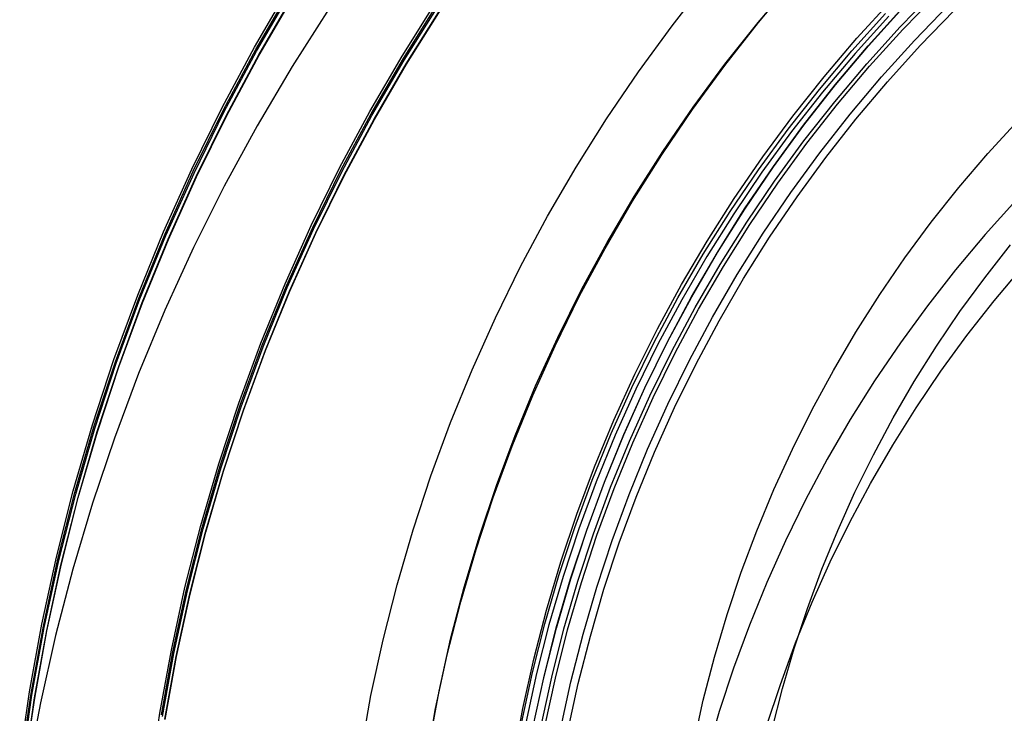
# Model space of a CAD drawing. Units: millimetres. Extents: x -178 to 181, y -126 to 233.
# Drawn here: x -58 to -29, y 63 to 84 of the extents above; entities that cross this region are included whole.
import ezdxf

# ---------------------------------------------------------------- set-up
doc = ezdxf.new("R2010")
doc.units = ezdxf.units.MM
doc.header["$MEASUREMENT"] = 0
for name, color, linetype, true_color in [('Layer 02', 7, 'Continuous', 0x7d26cd), ('Layer 03', 5, 'Continuous', 0x0000ff), ('Layer 07', 7, 'Continuous', 0xddc4c4), ('Layer 08', 7, 'Continuous', 0xff6100)]:
    doc.layers.add(name, color=color, linetype=linetype, true_color=true_color)

msp = doc.modelspace()

# ---------------------------------------------------------------- linework, layer by layer
at = {"layer": 'Layer 02'}
for p, q in [((-31.693, 83.409, -909.607), (-30.645, 84.492, -909.607)), ((-31.693, 83.409, -911.018), (-30.645, 84.492, -911.018)), ((-31.609, 83.331, -907.231), (-30.563, 84.41, -907.231)), ((-48.985, 83.965, 1107.384), (-50.104, 82.209, 1107.384)), ((-48.985, 83.965, 1105.884), (-50.104, 82.209, 1105.884)), ((-48.985, 83.965, 1106.634), (-50.104, 82.209, 1106.634)), ((-33.154, 82.685, -907.231), (-32.13, 83.818, -907.231)), ((-33.154, 82.685, -908.965), (-32.13, 83.818, -908.965)), ((-33.154, 82.685, -911.787), (-32.13, 83.818, -911.787)), ((-33.154, 82.685, -913.185), (-32.13, 83.818, -913.185)), ((-33.154, 82.685, -908.098), (-32.13, 83.818, -908.098)), ((-33.154, 82.685, -912.486), (-32.13, 83.818, -912.486)), ((-31.255, 83, -910.248), (-30.222, 84.068, -910.248)), ((-31.088, 82.843, -907.231), (-30.059, 83.905, -907.231)), ((-32.703, 82.292, -909.607), (-31.693, 83.409, -909.607)), ((-32.703, 82.292, -911.018), (-31.693, 83.409, -911.018)), ((-32.616, 82.216, -907.231), (-31.609, 83.331, -907.231)), ((-32.252, 81.898, -910.248), (-31.255, 83, -910.248)), ((-34.138, 81.517, -907.231), (-33.154, 82.685, -907.231)), ((-34.138, 81.517, -908.965), (-33.154, 82.685, -908.965)), ((-34.138, 81.517, -911.787), (-33.154, 82.685, -911.787)), ((-34.138, 81.517, -913.185), (-33.154, 82.685, -913.185)), ((-34.138, 81.517, -908.098), (-33.154, 82.685, -908.098)), ((-34.138, 81.517, -912.486), (-33.154, 82.685, -912.486)), ((-32.078, 81.747, -907.231), (-31.088, 82.843, -907.231)), ((-50.104, 82.209, 1107.384), (-51.162, 80.415, 1107.384)), ((-50.104, 82.209, 1105.884), (-51.162, 80.415, 1105.884)), ((-50.104, 82.209, 1106.634), (-51.162, 80.415, 1106.634)), ((-33.673, 81.139, -909.607), (-32.703, 82.292, -909.607)), ((-33.673, 81.139, -911.018), (-32.703, 82.292, -911.018)), ((-33.584, 81.067, -907.231), (-32.616, 82.216, -907.231)), ((-33.209, 80.762, -910.248), (-32.252, 81.898, -910.248)), ((-33.03, 80.616, -907.231), (-32.078, 81.747, -907.231)), ((-35.081, 80.315, -907.231), (-34.138, 81.517, -907.231)), ((-35.081, 80.315, -908.965), (-34.138, 81.517, -908.965)), ((-35.081, 80.315, -911.787), (-34.138, 81.517, -911.787)), ((-35.081, 80.315, -913.185), (-34.138, 81.517, -913.185)), ((-35.081, 80.315, -908.098), (-34.138, 81.517, -908.098)), ((-35.081, 80.315, -912.486), (-34.138, 81.517, -912.486)), ((-34.603, 79.954, -909.607), (-33.673, 81.139, -909.607)), ((-34.603, 79.954, -911.018), (-33.673, 81.139, -911.018)), ((-34.512, 79.885, -907.231), (-33.584, 81.067, -907.231)), ((-34.126, 79.593, -910.248), (-33.209, 80.762, -910.248)), ((-33.943, 79.454, -907.231), (-33.03, 80.616, -907.231)), ((-51.162, 80.415, 1107.384), (-52.157, 78.585, 1107.384)), ((-51.162, 80.415, 1105.884), (-52.157, 78.585, 1105.884)), ((-51.162, 80.415, 1106.634), (-52.157, 78.585, 1106.634)), ((-35.981, 79.082, -907.231), (-35.081, 80.315, -907.231)), ((-35.981, 79.082, -908.965), (-35.081, 80.315, -908.965)), ((-35.981, 79.082, -911.787), (-35.081, 80.315, -911.787)), ((-35.981, 79.082, -913.185), (-35.081, 80.315, -913.185)), ((-35.981, 79.082, -908.098), (-35.081, 80.315, -908.098)), ((-35.981, 79.082, -912.486), (-35.081, 80.315, -912.486)), ((-35.492, 78.737, -909.607), (-34.603, 79.954, -909.607)), ((-35.492, 78.737, -911.018), (-34.603, 79.954, -911.018)), ((-35.398, 78.671, -907.231), (-34.512, 79.885, -907.231)), ((-35.002, 78.393, -910.248), (-34.126, 79.593, -910.248)), ((-34.814, 78.26, -907.231), (-33.943, 79.454, -907.231)), ((-36.839, 77.818, -907.231), (-35.981, 79.082, -907.231)), ((-36.839, 77.818, -908.965), (-35.981, 79.082, -908.965)), ((-36.839, 77.818, -911.787), (-35.981, 79.082, -911.787)), ((-36.839, 77.818, -913.185), (-35.981, 79.082, -913.185)), ((-36.839, 77.818, -908.098), (-35.981, 79.082, -908.098)), ((-36.839, 77.818, -912.486), (-35.981, 79.082, -912.486)), ((-36.337, 77.49, -909.607), (-35.492, 78.737, -909.607)), ((-36.337, 77.49, -911.018), (-35.492, 78.737, -911.018)), ((-52.157, 78.585, 1107.384), (-53.088, 76.722, 1107.384)), ((-52.157, 78.585, 1105.884), (-53.088, 76.722, 1105.884)), ((-52.157, 78.585, 1106.634), (-53.088, 76.722, 1106.634)), ((-36.241, 77.427, -907.231), (-35.398, 78.671, -907.231)), ((-35.836, 77.163, -910.248), (-35.002, 78.393, -910.248)), ((-35.644, 77.037, -907.231), (-34.814, 78.26, -907.231)), ((-28.186, 78.147, 1132.384), (-29.116, 77.117, 1132.384)), ((-28.186, 78.147, 1107.384), (-29.116, 77.117, 1107.384)), ((-28.186, 78.147, 1119.884), (-29.116, 77.117, 1119.884)), ((-37.652, 76.525, -907.231), (-36.839, 77.818, -907.231)), ((-37.652, 76.525, -908.965), (-36.839, 77.818, -908.965)), ((-37.652, 76.525, -911.787), (-36.839, 77.818, -911.787)), ((-37.652, 76.525, -913.185), (-36.839, 77.818, -913.185)), ((-37.652, 76.525, -908.098), (-36.839, 77.818, -908.098)), ((-37.652, 76.525, -912.486), (-36.839, 77.818, -912.486)), ((-37.139, 76.215, -909.607), (-36.337, 77.49, -909.607)), ((-37.139, 76.215, -911.018), (-36.337, 77.49, -911.018)), ((-37.041, 76.155, -907.231), (-36.241, 77.427, -907.231)), ((-36.627, 75.905, -910.248), (-35.836, 77.163, -910.248)), ((-36.43, 75.786, -907.231), (-35.644, 77.037, -907.231)), ((-29.116, 77.117, 1132.384), (-30.01, 76.054, 1132.384)), ((-29.116, 77.117, 1107.384), (-30.01, 76.054, 1107.384)), ((-29.116, 77.117, 1119.884), (-30.01, 76.054, 1119.884)), ((-53.088, 76.722, 1107.384), (-53.954, 74.828, 1107.384)), ((-53.088, 76.722, 1105.884), (-53.954, 74.828, 1105.884)), ((-53.088, 76.722, 1106.634), (-53.954, 74.828, 1106.634)), ((-29.131, 75.811, -896.067), (-28.348, 76.809, -896.067)), ((-38.419, 75.204, -907.231), (-37.652, 76.525, -907.231)), ((-38.419, 75.204, -908.965), (-37.652, 76.525, -908.965)), ((-38.419, 75.204, -911.787), (-37.652, 76.525, -911.787)), ((-38.419, 75.204, -913.185), (-37.652, 76.525, -913.185)), ((-38.419, 75.204, -908.098), (-37.652, 76.525, -908.098)), ((-38.419, 75.204, -912.486), (-37.652, 76.525, -912.486)), ((-37.896, 74.912, -909.607), (-37.139, 76.215, -909.607)), ((-37.896, 74.912, -911.018), (-37.139, 76.215, -911.018)), ((-37.796, 74.856, -907.231), (-37.041, 76.155, -907.231)), ((-30.01, 76.054, 1132.384), (-30.866, 74.961, 1132.384)), ((-30.01, 76.054, 1107.384), (-30.866, 74.961, 1107.384)), ((-30.01, 76.054, 1119.884), (-30.866, 74.961, 1119.884)), ((-28.845, 75.109, 1132.384), (-27.985, 76.131, 1132.384)), ((-28.845, 75.109, 1107.384), (-27.985, 76.131, 1107.384)), ((-28.845, 75.109, 1119.884), (-27.985, 76.131, 1119.884)), ((-37.373, 74.62, -910.248), (-36.627, 75.905, -910.248)), ((-37.173, 74.508, -907.231), (-36.43, 75.786, -907.231)), ((-29.879, 74.787, -896.067), (-29.131, 75.811, -896.067)), ((-39.14, 73.858, -907.231), (-38.419, 75.204, -907.231)), ((-39.14, 73.858, -908.965), (-38.419, 75.204, -908.965)), ((-39.14, 73.858, -911.787), (-38.419, 75.204, -911.787)), ((-39.14, 73.858, -913.185), (-38.419, 75.204, -913.185)), ((-39.14, 73.858, -908.098), (-38.419, 75.204, -908.098)), ((-39.14, 73.858, -912.486), (-38.419, 75.204, -912.486)), ((-38.608, 73.584, -909.607), (-37.896, 74.912, -909.607)), ((-38.608, 73.584, -911.018), (-37.896, 74.912, -911.018)), ((-38.505, 73.532, -907.231), (-37.796, 74.856, -907.231)), ((-30.866, 74.961, 1132.384), (-31.684, 73.839, 1132.384)), ((-30.866, 74.961, 1107.384), (-31.684, 73.839, 1107.384)), ((-30.866, 74.961, 1119.884), (-31.684, 73.839, 1119.884)), ((-29.67, 74.057, 1132.384), (-28.845, 75.109, 1132.384)), ((-29.67, 74.057, 1107.384), (-28.845, 75.109, 1107.384)), ((-29.67, 74.057, 1119.884), (-28.845, 75.109, 1119.884)), ((-53.954, 74.828, 1107.384), (-54.754, 72.905, 1107.384)), ((-53.954, 74.828, 1105.884), (-54.754, 72.905, 1105.884)), ((-53.954, 74.828, 1106.634), (-54.754, 72.905, 1106.634)), ((-38.075, 73.311, -910.248), (-37.373, 74.62, -910.248)), ((-30.591, 73.737, -896.067), (-29.879, 74.787, -896.067)), ((-37.87, 73.206, -907.231), (-37.173, 74.508, -907.231)), ((-30.457, 72.977, 1132.384), (-29.67, 74.057, 1132.384)), ((-30.457, 72.977, 1107.384), (-29.67, 74.057, 1107.384)), ((-30.457, 72.977, 1119.884), (-29.67, 74.057, 1119.884)), ((-39.814, 72.487, -907.231), (-39.14, 73.858, -907.231)), ((-39.814, 72.487, -908.965), (-39.14, 73.858, -908.965)), ((-39.814, 72.487, -911.787), (-39.14, 73.858, -911.787)), ((-39.814, 72.487, -913.185), (-39.14, 73.858, -913.185)), ((-39.814, 72.487, -908.098), (-39.14, 73.858, -908.098)), ((-39.814, 72.487, -912.486), (-39.14, 73.858, -912.486)), ((-31.684, 73.839, 1132.384), (-32.463, 72.69, 1132.384)), ((-31.684, 73.839, 1107.384), (-32.463, 72.69, 1107.384)), ((-31.684, 73.839, 1119.884), (-32.463, 72.69, 1119.884)), ((-31.266, 72.663, -896.067), (-30.591, 73.737, -896.067)), ((-39.272, 72.232, -909.607), (-38.608, 73.584, -909.607)), ((-39.272, 72.232, -911.018), (-38.608, 73.584, -911.018)), ((-39.168, 72.183, -907.231), (-38.505, 73.532, -907.231)), ((-38.731, 71.977, -910.248), (-38.075, 73.311, -910.248)), ((-38.523, 71.879, -907.231), (-37.87, 73.206, -907.231)), ((-54.754, 72.905, 1107.384), (-55.486, 70.955, 1107.384)), ((-54.754, 72.905, 1105.884), (-55.486, 70.955, 1105.884)), ((-54.754, 72.905, 1106.634), (-55.486, 70.955, 1106.634)), ((-31.206, 71.87, 1132.384), (-30.457, 72.977, 1132.384)), ((-31.206, 71.87, 1107.384), (-30.457, 72.977, 1107.384)), ((-31.206, 71.87, 1119.884), (-30.457, 72.977, 1119.884)), ((-40.44, 71.094, -907.231), (-39.814, 72.487, -907.231)), ((-40.44, 71.094, -908.965), (-39.814, 72.487, -908.965)), ((-40.44, 71.094, -911.787), (-39.814, 72.487, -911.787)), ((-40.44, 71.094, -913.185), (-39.814, 72.487, -913.185)), ((-40.44, 71.094, -908.098), (-39.814, 72.487, -908.098)), ((-40.44, 71.094, -912.486), (-39.814, 72.487, -912.486)), ((-32.463, 72.69, 1132.384), (-33.201, 71.514, 1132.384)), ((-32.463, 72.69, 1107.384), (-33.201, 71.514, 1107.384)), ((-32.463, 72.69, 1119.884), (-33.201, 71.514, 1119.884)), ((-31.903, 71.567, -896.067), (-31.266, 72.663, -896.067)), ((-39.89, 70.858, -909.607), (-39.272, 72.232, -909.607)), ((-39.89, 70.858, -911.018), (-39.272, 72.232, -911.018)), ((-39.784, 70.813, -907.231), (-39.168, 72.183, -907.231)), ((-39.34, 70.622, -910.248), (-38.731, 71.977, -910.248)), ((-39.128, 70.531, -907.231), (-38.523, 71.879, -907.231)), ((-31.917, 70.738, 1132.384), (-31.206, 71.87, 1132.384)), ((-31.917, 70.738, 1107.384), (-31.206, 71.87, 1107.384)), ((-31.917, 70.738, 1119.884), (-31.206, 71.87, 1119.884)), ((-32.502, 70.449, -896.067), (-31.903, 71.567, -896.067)), ((-33.201, 71.514, 1132.384), (-33.898, 70.313, 1132.384)), ((-33.201, 71.514, 1107.384), (-33.898, 70.313, 1107.384)), ((-33.201, 71.514, 1119.884), (-33.898, 70.313, 1119.884)), ((-41.018, 69.68, -907.231), (-40.44, 71.094, -907.231)), ((-41.018, 69.68, -908.965), (-40.44, 71.094, -908.965)), ((-41.018, 69.68, -911.787), (-40.44, 71.094, -911.787)), ((-41.018, 69.68, -913.185), (-40.44, 71.094, -913.185)), ((-41.018, 69.68, -908.098), (-40.44, 71.094, -908.098)), ((-41.018, 69.68, -912.486), (-40.44, 71.094, -912.486)), ((-55.486, 70.955, 1107.384), (-56.15, 68.981, 1107.384)), ((-55.486, 70.955, 1105.884), (-56.15, 68.981, 1105.884)), ((-55.486, 70.955, 1106.634), (-56.15, 68.981, 1106.634)), ((-40.459, 69.463, -909.607), (-39.89, 70.858, -909.607)), ((-40.459, 69.463, -911.018), (-39.89, 70.858, -911.018)), ((-40.352, 69.422, -907.231), (-39.784, 70.813, -907.231)), ((-32.588, 69.582, 1132.384), (-31.917, 70.738, 1132.384)), ((-32.588, 69.582, 1107.384), (-31.917, 70.738, 1107.384)), ((-32.588, 69.582, 1119.884), (-31.917, 70.738, 1119.884)), ((-39.901, 69.246, -910.248), (-39.34, 70.622, -910.248)), ((-39.687, 69.163, -907.231), (-39.128, 70.531, -907.231)), ((-33.062, 69.311, -896.067), (-32.502, 70.449, -896.067)), ((-33.898, 70.313, 1132.384), (-34.553, 69.088, 1132.384)), ((-33.898, 70.313, 1107.384), (-34.553, 69.088, 1107.384)), ((-33.898, 70.313, 1119.884), (-34.553, 69.088, 1119.884)), ((-41.546, 68.247, -907.231), (-41.018, 69.68, -907.231)), ((-41.546, 68.247, -908.965), (-41.018, 69.68, -908.965)), ((-41.546, 68.247, -911.787), (-41.018, 69.68, -911.787)), ((-41.546, 68.247, -913.185), (-41.018, 69.68, -913.185)), ((-41.546, 68.247, -908.098), (-41.018, 69.68, -908.098)), ((-41.546, 68.247, -912.486), (-41.018, 69.68, -912.486)), ((-33.218, 68.404, 1132.384), (-32.588, 69.582, 1132.384)), ((-33.218, 68.404, 1107.384), (-32.588, 69.582, 1107.384)), ((-33.218, 68.404, 1119.884), (-32.588, 69.582, 1119.884)), ((-40.98, 68.049, -909.607), (-40.459, 69.463, -909.607)), ((-40.98, 68.049, -911.018), (-40.459, 69.463, -911.018)), ((-40.872, 68.012, -907.231), (-40.352, 69.422, -907.231)), ((-40.415, 67.852, -910.248), (-39.901, 69.246, -910.248)), ((-33.581, 68.154, -896.067), (-33.062, 69.311, -896.067)), ((-56.15, 68.981, 1107.384), (-56.745, 66.985, 1107.384)), ((-56.15, 68.981, 1105.884), (-56.745, 66.985, 1105.884)), ((-56.15, 68.981, 1106.634), (-56.745, 66.985, 1106.634)), ((-40.198, 67.777, -907.231), (-39.687, 69.163, -907.231)), ((-34.553, 69.088, 1132.384), (-35.165, 67.842, 1132.384)), ((-34.553, 69.088, 1107.384), (-35.165, 67.842, 1107.384)), ((-34.553, 69.088, 1119.884), (-35.165, 67.842, 1119.884)), ((-33.807, 67.204, 1132.384), (-33.218, 68.404, 1132.384)), ((-33.807, 67.204, 1107.384), (-33.218, 68.404, 1107.384)), ((-33.807, 67.204, 1119.884), (-33.218, 68.404, 1119.884)), ((-42.023, 66.796, -907.231), (-41.546, 68.247, -907.231)), ((-42.023, 66.796, -908.965), (-41.546, 68.247, -908.965)), ((-42.023, 66.796, -911.787), (-41.546, 68.247, -911.787)), ((-42.023, 66.796, -913.185), (-41.546, 68.247, -913.185)), ((-42.023, 66.796, -908.098), (-41.546, 68.247, -908.098)), ((-42.023, 66.796, -912.486), (-41.546, 68.247, -912.486)), ((-41.451, 66.618, -909.607), (-40.98, 68.049, -909.607)), ((-41.451, 66.618, -911.018), (-40.98, 68.049, -911.018)), ((-41.342, 66.584, -907.231), (-40.872, 68.012, -907.231)), ((-34.061, 66.979, -896.067), (-33.581, 68.154, -896.067)), ((-40.88, 66.441, -910.248), (-40.415, 67.852, -910.248)), ((-40.66, 66.373, -907.231), (-40.198, 67.777, -907.231)), ((-35.165, 67.842, 1132.384), (-35.733, 66.575, 1132.384)), ((-35.165, 67.842, 1107.384), (-35.733, 66.575, 1107.384)), ((-35.165, 67.842, 1119.884), (-35.733, 66.575, 1119.884)), ((-34.354, 65.985, 1132.384), (-33.807, 67.204, 1132.384)), ((-34.354, 65.985, 1107.384), (-33.807, 67.204, 1107.384)), ((-34.354, 65.985, 1119.884), (-33.807, 67.204, 1119.884)), ((-56.745, 66.985, 1107.384), (-57.271, 64.97, 1107.384)), ((-56.745, 66.985, 1105.884), (-57.271, 64.97, 1105.884)), ((-56.745, 66.985, 1106.634), (-57.271, 64.97, 1106.634)), ((-42.451, 65.329, -907.231), (-42.023, 66.796, -907.231)), ((-42.451, 65.329, -908.965), (-42.023, 66.796, -908.965)), ((-42.451, 65.329, -911.787), (-42.023, 66.796, -911.787)), ((-42.451, 65.329, -913.185), (-42.023, 66.796, -913.185)), ((-42.451, 65.329, -908.098), (-42.023, 66.796, -908.098)), ((-42.451, 65.329, -912.486), (-42.023, 66.796, -912.486)), ((-34.499, 65.789, -896.067), (-34.061, 66.979, -896.067)), ((-41.873, 65.172, -909.607), (-41.451, 66.618, -909.607)), ((-41.873, 65.172, -911.018), (-41.451, 66.618, -911.018)), ((-41.762, 65.142, -907.231), (-41.342, 66.584, -907.231)), ((-35.733, 66.575, 1132.384), (-36.257, 65.289, 1132.384)), ((-35.733, 66.575, 1107.384), (-36.257, 65.289, 1107.384)), ((-35.733, 66.575, 1119.884), (-36.257, 65.289, 1119.884)), ((-41.295, 65.014, -910.248), (-40.88, 66.441, -910.248)), ((-41.073, 64.954, -907.231), (-40.66, 66.373, -907.231)), ((-34.858, 64.747, 1132.384), (-34.354, 65.985, 1132.384)), ((-34.858, 64.747, 1107.384), (-34.354, 65.985, 1107.384)), ((-34.858, 64.747, 1119.884), (-34.354, 65.985, 1119.884)), ((-34.896, 64.585, -896.067), (-34.499, 65.789, -896.067)), ((-42.827, 63.849, -907.231), (-42.451, 65.329, -907.231)), ((-42.827, 63.849, -908.965), (-42.451, 65.329, -908.965)), ((-42.827, 63.849, -911.787), (-42.451, 65.329, -911.787)), ((-42.827, 63.849, -913.185), (-42.451, 65.329, -913.185)), ((-42.827, 63.849, -908.098), (-42.451, 65.329, -908.098)), ((-42.827, 63.849, -912.486), (-42.451, 65.329, -912.486)), ((-42.244, 63.712, -909.607), (-41.873, 65.172, -909.607)), ((-42.244, 63.712, -911.018), (-41.873, 65.172, -911.018)), ((-42.132, 63.685, -907.231), (-41.762, 65.142, -907.231)), ((-41.661, 63.574, -910.248), (-41.295, 65.014, -910.248)), ((-36.257, 65.289, 1132.384), (-36.736, 63.986, 1132.384)), ((-36.257, 65.289, 1107.384), (-36.736, 63.986, 1107.384)), ((-36.257, 65.289, 1119.884), (-36.736, 63.986, 1119.884)), ((-57.271, 64.97, 1107.384), (-57.726, 62.938, 1107.384)), ((-57.271, 64.97, 1105.884), (-57.726, 62.938, 1105.884)), ((-57.271, 64.97, 1106.634), (-57.726, 62.938, 1106.634)), ((-41.437, 63.522, -907.231), (-41.073, 64.954, -907.231)), ((-35.319, 63.493, 1132.384), (-34.858, 64.747, 1132.384)), ((-35.319, 63.493, 1107.384), (-34.858, 64.747, 1107.384)), ((-35.319, 63.493, 1119.884), (-34.858, 64.747, 1119.884)), ((-35.251, 63.367, -896.067), (-34.896, 64.585, -896.067)), ((-43.151, 62.357, -907.231), (-42.827, 63.849, -907.231)), ((-43.151, 62.357, -908.965), (-42.827, 63.849, -908.965)), ((-43.151, 62.357, -911.787), (-42.827, 63.849, -911.787)), ((-43.151, 62.357, -913.185), (-42.827, 63.849, -913.185)), ((-43.151, 62.357, -908.098), (-42.827, 63.849, -908.098)), ((-43.151, 62.357, -912.486), (-42.827, 63.849, -912.486)), ((-36.736, 63.986, 1132.384), (-37.17, 62.667, 1132.384)), ((-36.736, 63.986, 1107.384), (-37.17, 62.667, 1107.384)), ((-36.736, 63.986, 1119.884), (-37.17, 62.667, 1119.884)), ((-42.564, 62.24, -909.607), (-42.244, 63.712, -909.607)), ((-42.564, 62.24, -911.018), (-42.244, 63.712, -911.018)), ((-42.451, 62.217, -907.231), (-42.132, 63.685, -907.231)), ((-41.977, 62.123, -910.248), (-41.661, 63.574, -910.248)), ((-41.751, 62.078, -907.231), (-41.437, 63.522, -907.231)), ((-35.737, 62.224, 1132.384), (-35.319, 63.493, 1132.384)), ((-35.737, 62.224, 1107.384), (-35.319, 63.493, 1107.384)), ((-35.737, 62.224, 1119.884), (-35.319, 63.493, 1119.884)), ((-35.563, 62.138, -896.067), (-35.251, 63.367, -896.067)), ((-57.726, 62.938, 1107.384), (-58.111, 60.891, 1107.384)), ((-57.726, 62.938, 1105.884), (-58.111, 60.891, 1105.884)), ((-57.726, 62.938, 1106.634), (-58.111, 60.891, 1106.634)), ((-37.17, 62.667, 1132.384), (-37.557, 61.334, 1132.384)), ((-37.17, 62.667, 1107.384), (-37.557, 61.334, 1107.384)), ((-37.17, 62.667, 1119.884), (-37.557, 61.334, 1119.884))]:
    msp.add_line(p, q, dxfattribs=at)
at = {"layer": 'Layer 03'}
for p, q in [((-32.036, 83.73, -913.185), (-33.057, 82.6, -913.185)), ((-33.057, 82.6, -913.185), (-34.038, 81.436, -913.185)), ((-34.038, 81.436, -913.185), (-34.978, 80.238, -913.185)), ((-34.978, 80.238, -913.185), (-35.876, 79.008, -913.185)), ((-35.876, 79.008, -913.185), (-36.731, 77.747, -913.185)), ((-36.731, 77.747, -913.185), (-37.541, 76.458, -913.185)), ((-37.541, 76.458, -913.185), (-38.306, 75.141, -913.185)), ((-38.306, 75.141, -913.185), (-39.025, 73.799, -913.185)), ((-39.025, 73.799, -913.185), (-39.697, 72.432, -913.185)), ((-39.697, 72.432, -913.185), (-40.322, 71.043, -913.185)), ((-40.322, 71.043, -913.185), (-40.897, 69.633, -913.185)), ((-40.897, 69.633, -913.185), (-41.424, 68.204, -913.185)), ((-41.424, 68.204, -913.185), (-41.9, 66.758, -913.185)), ((-41.9, 66.758, -913.185), (-42.326, 65.296, -913.185)), ((-42.326, 65.296, -913.185), (-42.701, 63.82, -913.185)), ((-42.701, 63.82, -913.185), (-43.024, 62.332, -913.185))]:
    msp.add_line(p, q, dxfattribs=at)
at = {"layer": 'Layer 07'}
for p, q in [((-38.598, 83.446, -387.846), (-37.532, 84.804, -387.845)), ((-35.983, 83.546, -391.846), (-34.915, 84.812, -391.846)), ((-51.244, 82.798, -733.852), (-50.199, 84.595, -733.851)), ((-51.203, 82.728, -640.665), (-50.159, 84.524, -640.664)), ((-51.179, 82.675, -561.486), (-50.135, 84.47, -561.485)), ((-51.112, 82.563, -411.491), (-50.07, 84.355, -411.491)), ((-51.106, 82.552, -397.841), (-50.064, 84.344, -397.84)), ((-46.776, 82.526, -733.854), (-45.744, 84.168, -733.854)), ((-46.736, 82.454, -640.667), (-45.705, 84.095, -640.666)), ((-46.713, 82.4, -561.488), (-45.682, 84.04, -561.487)), ((-46.648, 82.286, -411.494), (-45.618, 83.923, -411.493)), ((-46.642, 82.277, -399.843), (-45.613, 83.914, -399.842)), ((-32.655, 82.84, -391.848), (-31.614, 83.992, -391.848)), ((-32.654, 82.839, -389.848), (-31.613, 83.99, -389.848)), ((-32.653, 82.837, -387.849), (-31.613, 83.989, -387.848)), ((-37.005, 82.242, -391.847), (-35.983, 83.546, -391.846)), ((-39.615, 82.052, -387.847), (-38.598, 83.446, -387.846)), ((-52.225, 80.966, -733.853), (-51.244, 82.798, -733.852)), ((-52.183, 80.898, -640.666), (-51.203, 82.728, -640.665)), ((-52.159, 80.845, -561.487), (-51.179, 82.675, -561.486)), ((-33.655, 81.653, -391.849), (-32.655, 82.84, -391.848)), ((-33.654, 81.651, -389.849), (-32.654, 82.839, -389.848)), ((-33.653, 81.65, -387.849), (-32.653, 82.837, -387.849)), ((-52.091, 80.735, -411.492), (-51.112, 82.563, -411.491)), ((-52.085, 80.725, -397.842), (-51.106, 82.552, -397.841)), ((-47.751, 80.849, -733.855), (-46.776, 82.526, -733.854)), ((-47.71, 80.779, -640.668), (-46.736, 82.454, -640.667)), ((-47.686, 80.726, -561.489), (-46.713, 82.4, -561.488)), ((-47.62, 80.613, -411.494), (-46.648, 82.286, -411.494)), ((-47.614, 80.604, -399.844), (-46.642, 82.277, -399.843)), ((-40.584, 80.624, -387.847), (-39.615, 82.052, -387.847)), ((-37.982, 80.904, -391.848), (-37.005, 82.242, -391.847)), ((-34.613, 80.432, -391.849), (-33.655, 81.653, -391.849)), ((-34.612, 80.43, -389.85), (-33.654, 81.651, -389.849)), ((-34.612, 80.428, -387.85), (-33.653, 81.65, -387.849)), ((-53.142, 79.101, -733.854), (-52.225, 80.966, -733.853)), ((-53.1, 79.034, -640.667), (-52.183, 80.898, -640.666)), ((-53.075, 78.982, -561.488), (-52.159, 80.845, -561.487)), ((-48.667, 79.139, -733.856), (-47.751, 80.849, -733.855)), ((-38.912, 79.534, -391.848), (-37.982, 80.904, -391.848)), ((-53.006, 78.874, -411.493), (-52.091, 80.735, -411.492)), ((-52.999, 78.864, -397.843), (-52.085, 80.725, -397.842)), ((-48.625, 79.07, -640.668), (-47.71, 80.779, -640.668)), ((-48.601, 79.018, -561.49), (-47.686, 80.726, -561.489)), ((-48.533, 78.908, -411.495), (-47.62, 80.613, -411.494)), ((-48.528, 78.899, -399.845), (-47.614, 80.604, -399.844)), ((-41.502, 79.163, -387.848), (-40.584, 80.624, -387.847)), ((-35.529, 79.178, -391.85), (-34.613, 80.432, -391.849)), ((-35.528, 79.176, -389.85), (-34.612, 80.43, -389.85)), ((-35.527, 79.175, -387.85), (-34.612, 80.428, -387.85)), ((-39.793, 78.131, -391.849), (-38.912, 79.534, -391.848)), ((-53.994, 77.205, -733.855), (-53.142, 79.101, -733.854)), ((-53.951, 77.139, -640.668), (-53.1, 79.034, -640.667)), ((-49.523, 77.398, -733.857), (-48.667, 79.139, -733.856)), ((-49.48, 77.331, -640.669), (-48.625, 79.07, -640.668)), ((-49.455, 77.28, -561.491), (-48.601, 79.018, -561.49)), ((-42.37, 77.671, -387.849), (-41.502, 79.163, -387.848)), ((-36.4, 77.893, -391.851), (-35.529, 79.178, -391.85)), ((-36.399, 77.892, -389.851), (-35.528, 79.176, -389.85)), ((-36.398, 77.89, -387.851), (-35.527, 79.175, -387.85)), ((-53.926, 77.089, -561.489), (-53.075, 78.982, -561.488)), ((-53.856, 76.983, -411.494), (-53.006, 78.874, -411.493)), ((-53.849, 76.973, -397.844), (-52.999, 78.864, -397.843)), ((-49.387, 77.172, -411.496), (-48.533, 78.908, -411.495)), ((-49.381, 77.163, -399.845), (-48.528, 78.899, -399.845)), ((-40.625, 76.699, -391.85), (-39.793, 78.131, -391.849)), ((-37.226, 76.579, -391.851), (-36.4, 77.893, -391.851)), ((-37.225, 76.577, -389.852), (-36.399, 77.892, -389.851)), ((-37.224, 76.576, -387.852), (-36.398, 77.89, -387.851)), ((-43.184, 76.149, -387.849), (-42.37, 77.671, -387.849)), ((-50.318, 75.629, -733.858), (-49.523, 77.398, -733.857)), ((-50.275, 75.563, -640.67), (-49.48, 77.331, -640.669)), ((-50.249, 75.513, -561.492), (-49.455, 77.28, -561.491)), ((-54.78, 75.281, -733.856), (-53.994, 77.205, -733.855)), ((-54.736, 75.217, -640.669), (-53.951, 77.139, -640.668)), ((-54.711, 75.167, -561.49), (-53.926, 77.089, -561.489)), ((-54.64, 75.064, -411.495), (-53.856, 76.983, -411.494)), ((-54.633, 75.054, -397.845), (-53.849, 76.973, -397.844)), ((-50.18, 75.407, -411.497), (-49.387, 77.172, -411.496)), ((-50.174, 75.399, -399.846), (-49.381, 77.163, -399.845)), ((-41.408, 75.239, -391.85), (-40.625, 76.699, -391.85)), ((-38.006, 75.237, -391.852), (-37.226, 76.579, -391.851)), ((-38.005, 75.235, -389.852), (-37.225, 76.577, -389.852)), ((-38.004, 75.234, -387.852), (-37.224, 76.576, -387.852)), ((-43.946, 74.601, -387.85), (-43.184, 76.149, -387.849)), ((-51.051, 73.833, -733.859), (-50.318, 75.629, -733.858)), ((-51.007, 73.769, -640.671), (-50.275, 75.563, -640.67)), ((-50.982, 73.719, -561.493), (-50.249, 75.513, -561.492)), ((-55.498, 73.33, -733.857), (-54.78, 75.281, -733.856)), ((-55.454, 73.268, -640.67), (-54.736, 75.217, -640.669)), ((-55.428, 73.219, -561.491), (-54.711, 75.167, -561.49)), ((-50.911, 73.616, -411.498), (-50.18, 75.407, -411.497)), ((-50.905, 73.608, -399.847), (-50.174, 75.399, -399.846)), ((-42.139, 73.752, -391.851), (-41.408, 75.239, -391.85)), ((-38.739, 73.868, -391.853), (-38.006, 75.237, -391.852)), ((-38.738, 73.867, -389.853), (-38.005, 75.235, -389.852)), ((-38.737, 73.866, -387.853), (-38.004, 75.234, -387.852)), ((-55.356, 73.118, -411.496), (-54.64, 75.064, -411.495)), ((-55.349, 73.109, -397.846), (-54.633, 75.054, -397.845)), ((-44.653, 73.026, -387.851), (-43.946, 74.601, -387.85)), ((-51.722, 72.013, -733.86), (-51.051, 73.833, -733.859)), ((-51.677, 71.951, -640.672), (-51.007, 73.769, -640.671)), ((-51.651, 71.902, -561.493), (-50.982, 73.719, -561.493)), ((-42.818, 72.241, -391.852), (-42.139, 73.752, -391.851)), ((-39.424, 72.475, -391.853), (-38.739, 73.868, -391.853)), ((-39.423, 72.474, -389.854), (-38.738, 73.867, -389.853)), ((-39.422, 72.473, -387.854), (-38.737, 73.866, -387.853)), ((-51.579, 71.801, -411.499), (-50.911, 73.616, -411.498)), ((-51.574, 71.793, -399.848), (-50.905, 73.608, -399.847)), ((-56.149, 71.356, -733.858), (-55.498, 73.33, -733.857)), ((-56.104, 71.295, -640.671), (-55.454, 73.268, -640.67)), ((-56.078, 71.247, -561.492), (-55.428, 73.219, -561.491)), ((-56.005, 71.149, -411.497), (-55.356, 73.118, -411.496)), ((-55.998, 71.14, -397.847), (-55.349, 73.109, -397.846)), ((-45.306, 71.429, -387.852), (-44.653, 73.026, -387.851)), ((-40.06, 71.06, -391.854), (-39.424, 72.475, -391.853)), ((-40.059, 71.058, -389.854), (-39.423, 72.474, -389.854)), ((-40.058, 71.057, -387.855), (-39.422, 72.473, -387.854)), ((-43.444, 70.708, -391.853), (-42.818, 72.241, -391.852)), ((-52.328, 70.171, -733.861), (-51.722, 72.013, -733.86)), ((-52.283, 70.11, -640.673), (-51.677, 71.951, -640.672)), ((-52.257, 70.062, -561.494), (-51.651, 71.902, -561.493)), ((-52.185, 69.964, -411.5), (-51.579, 71.801, -411.499)), ((-52.179, 69.956, -399.849), (-51.574, 71.793, -399.848)), ((-56.73, 69.36, -733.859), (-56.149, 71.356, -733.858)), ((-56.685, 69.301, -640.672), (-56.104, 71.295, -640.671)), ((-45.902, 69.809, -387.853), (-45.306, 71.429, -387.852)), ((-56.658, 69.254, -561.493), (-56.078, 71.247, -561.492)), ((-56.585, 69.158, -411.498), (-56.005, 71.149, -411.497)), ((-56.578, 69.149, -397.848), (-55.998, 71.14, -397.847)), ((-40.647, 69.622, -391.855), (-40.06, 71.06, -391.854)), ((-40.646, 69.621, -389.855), (-40.059, 71.058, -389.854)), ((-40.645, 69.62, -387.855), (-40.058, 71.057, -387.855)), ((-44.016, 69.154, -391.853), (-43.444, 70.708, -391.853)), ((-52.871, 68.308, -733.862), (-52.328, 70.171, -733.861)), ((-52.825, 68.249, -640.674), (-52.283, 70.11, -640.673)), ((-52.799, 68.202, -561.495), (-52.257, 70.062, -561.494)), ((-52.726, 68.106, -411.501), (-52.185, 69.964, -411.5)), ((-52.72, 68.099, -399.85), (-52.179, 69.956, -399.849)), ((-46.442, 68.17, -387.853), (-45.902, 69.809, -387.853)), ((-41.184, 68.166, -391.855), (-40.647, 69.622, -391.855)), ((-41.183, 68.164, -389.856), (-40.646, 69.621, -389.855)), ((-41.182, 68.163, -387.856), (-40.645, 69.62, -387.855)), ((-57.242, 67.346, -733.86), (-56.73, 69.36, -733.859)), ((-57.196, 67.288, -640.673), (-56.685, 69.301, -640.672)), ((-57.169, 67.242, -561.494), (-56.658, 69.254, -561.493)), ((-57.095, 67.149, -411.499), (-56.585, 69.158, -411.498)), ((-57.088, 67.14, -397.849), (-56.578, 69.149, -397.848)), ((-44.534, 67.58, -391.854), (-44.016, 69.154, -391.853)), ((-53.348, 66.428, -733.863), (-52.871, 68.308, -733.862)), ((-53.303, 66.371, -640.675), (-52.825, 68.249, -640.674)), ((-53.276, 66.324, -561.496), (-52.799, 68.202, -561.495)), ((-53.202, 66.231, -411.502), (-52.726, 68.106, -411.501)), ((-53.196, 66.224, -399.851), (-52.72, 68.099, -399.85)), ((-46.925, 66.513, -387.854), (-46.442, 68.17, -387.853)), ((-41.669, 66.691, -391.856), (-41.184, 68.166, -391.855)), ((-41.668, 66.69, -389.856), (-41.183, 68.164, -389.856)), ((-41.667, 66.689, -387.857), (-41.182, 68.163, -387.856)), ((-44.998, 65.99, -391.855), (-44.534, 67.58, -391.854)), ((-57.683, 65.315, -733.861), (-57.242, 67.346, -733.86)), ((-57.637, 65.258, -640.674), (-57.196, 67.288, -640.673)), ((-57.61, 65.213, -561.495), (-57.169, 67.242, -561.494)), ((-57.536, 65.123, -411.5), (-57.095, 67.149, -411.499)), ((-57.528, 65.114, -397.85), (-57.088, 67.14, -397.849)), ((-47.35, 64.841, -387.855), (-46.925, 66.513, -387.854)), ((-42.103, 65.201, -391.857), (-41.669, 66.691, -391.856)), ((-42.102, 65.2, -389.857), (-41.668, 66.69, -389.856)), ((-42.101, 65.198, -387.858), (-41.667, 66.689, -387.857)), ((-53.76, 64.533, -733.863), (-53.348, 66.428, -733.863)), ((-53.714, 64.477, -640.676), (-53.303, 66.371, -640.675)), ((-53.687, 64.432, -561.497), (-53.276, 66.324, -561.496)), ((-53.613, 64.341, -411.503), (-53.202, 66.231, -411.502)), ((-53.607, 64.334, -399.852), (-53.196, 66.224, -399.851)), ((-45.405, 64.384, -391.856), (-44.998, 65.99, -391.855)), ((-58.054, 63.269, -733.862), (-57.683, 65.315, -733.861)), ((-58.008, 63.215, -640.675), (-57.637, 65.258, -640.674)), ((-57.981, 63.171, -561.496), (-57.61, 65.213, -561.495)), ((-57.905, 63.083, -411.501), (-57.536, 65.123, -411.5)), ((-57.898, 63.075, -397.851), (-57.528, 65.114, -397.85)), ((-42.486, 63.696, -391.858), (-42.103, 65.201, -391.857)), ((-42.485, 63.695, -389.858), (-42.102, 65.2, -389.857)), ((-42.484, 63.694, -387.858), (-42.101, 65.198, -387.858)), ((-47.716, 63.154, -387.856), (-47.35, 64.841, -387.855)), ((-54.106, 62.624, -733.864), (-53.76, 64.533, -733.863)), ((-54.06, 62.57, -640.677), (-53.714, 64.477, -640.676)), ((-54.033, 62.525, -561.498), (-53.687, 64.432, -561.497)), ((-53.958, 62.438, -411.504), (-53.613, 64.341, -411.503)), ((-53.952, 62.431, -399.853), (-53.607, 64.334, -399.852)), ((-45.757, 62.766, -391.857), (-45.405, 64.384, -391.856)), ((-42.815, 62.18, -391.858), (-42.486, 63.696, -391.858)), ((-42.814, 62.178, -389.859), (-42.485, 63.695, -389.858)), ((-42.813, 62.177, -387.859), (-42.484, 63.694, -387.858)), ((-58.354, 61.213, -733.863), (-58.054, 63.269, -733.862)), ((-58.307, 61.16, -640.676), (-58.008, 63.215, -640.675)), ((-58.28, 61.116, -561.497), (-57.981, 63.171, -561.496)), ((-58.204, 61.031, -411.502), (-57.905, 63.083, -411.501)), ((-58.197, 61.023, -397.852), (-57.898, 63.075, -397.851)), ((-48.024, 61.456, -387.857), (-47.716, 63.154, -387.856)), ((-54.386, 60.705, -733.865), (-54.106, 62.624, -733.864)), ((-46.053, 61.136, -391.858), (-45.757, 62.766, -391.857))]:
    msp.add_line(p, q, dxfattribs=at)
at = {"layer": 'Layer 08'}
for p, q in [((-35.99, 83.545, -387.952), (-34.94, 84.778, -387.952)), ((-35.99, 83.545, -384.326), (-34.94, 84.778, -384.326)), ((-32.999, 83.066, -381.966), (-31.968, 84.195, -381.966)), ((-36.997, 82.277, -387.952), (-35.99, 83.545, -387.952)), ((-36.997, 82.277, -384.326), (-35.99, 83.545, -384.326)), ((-33.991, 81.901, -381.966), (-32.999, 83.066, -381.966)), ((-37.959, 80.974, -387.952), (-36.997, 82.277, -387.952)), ((-37.959, 80.974, -384.326), (-36.997, 82.277, -384.326)), ((-34.941, 80.703, -381.966), (-33.991, 81.901, -381.966)), ((-38.875, 79.639, -387.952), (-37.959, 80.974, -387.952)), ((-38.875, 79.639, -384.326), (-37.959, 80.974, -384.326)), ((-35.85, 79.473, -381.966), (-34.941, 80.703, -381.966)), ((-29.038, 79.572, -391.884), (-28.13, 80.565, -391.884)), ((-29.038, 79.572, -387.952), (-28.13, 80.565, -387.952)), ((-29.038, 79.572, -389.918), (-28.13, 80.565, -389.918)), ((-39.744, 78.273, -387.952), (-38.875, 79.639, -387.952)), ((-39.744, 78.273, -384.326), (-38.875, 79.639, -384.326)), ((-36.715, 78.212, -381.966), (-35.85, 79.473, -381.966)), ((-29.911, 78.547, -391.884), (-29.038, 79.572, -391.884)), ((-29.911, 78.547, -387.952), (-29.038, 79.572, -387.952)), ((-29.911, 78.547, -389.918), (-29.038, 79.572, -389.918)), ((-30.747, 77.493, -391.884), (-29.911, 78.547, -391.884)), ((-30.747, 77.493, -387.952), (-29.911, 78.547, -387.952)), ((-30.747, 77.493, -389.918), (-29.911, 78.547, -389.918)), ((-40.565, 76.877, -387.952), (-39.744, 78.273, -387.952)), ((-40.565, 76.877, -384.326), (-39.744, 78.273, -384.326)), ((-37.536, 76.922, -381.966), (-36.715, 78.212, -381.966)), ((-31.547, 76.41, -391.884), (-30.747, 77.493, -391.884)), ((-31.547, 76.41, -387.952), (-30.747, 77.493, -387.952)), ((-31.547, 76.41, -389.918), (-30.747, 77.493, -389.918)), ((-41.337, 75.454, -387.952), (-40.565, 76.877, -387.952)), ((-41.337, 75.454, -384.326), (-40.565, 76.877, -384.326)), ((-38.311, 75.603, -381.966), (-37.536, 76.922, -381.966)), ((-32.308, 75.3, -391.884), (-31.547, 76.41, -391.884)), ((-32.308, 75.3, -387.952), (-31.547, 76.41, -387.952)), ((-32.308, 75.3, -389.918), (-31.547, 76.41, -389.918)), ((-42.06, 74.005, -387.952), (-41.337, 75.454, -387.952)), ((-42.06, 74.005, -384.326), (-41.337, 75.454, -384.326)), ((-39.041, 74.259, -381.966), (-38.311, 75.603, -381.966)), ((-33.031, 74.164, -391.884), (-32.308, 75.3, -391.884)), ((-33.031, 74.164, -387.952), (-32.308, 75.3, -387.952)), ((-33.031, 74.164, -389.918), (-32.308, 75.3, -389.918)), ((-39.723, 72.891, -381.966), (-39.041, 74.259, -381.966)), ((-42.731, 72.532, -387.952), (-42.06, 74.005, -387.952)), ((-42.731, 72.532, -384.326), (-42.06, 74.005, -384.326)), ((-33.714, 73.004, -391.884), (-33.031, 74.164, -391.884)), ((-33.714, 73.004, -387.952), (-33.031, 74.164, -387.952)), ((-33.714, 73.004, -389.918), (-33.031, 74.164, -389.918)), ((-40.358, 71.499, -381.966), (-39.723, 72.891, -381.966)), ((-34.356, 71.821, -391.884), (-33.714, 73.004, -391.884)), ((-34.356, 71.821, -387.952), (-33.714, 73.004, -387.952)), ((-34.356, 71.821, -389.918), (-33.714, 73.004, -389.918)), ((-43.351, 71.036, -387.952), (-42.731, 72.532, -387.952)), ((-43.351, 71.036, -384.326), (-42.731, 72.532, -384.326)), ((-34.956, 70.616, -391.884), (-34.356, 71.821, -391.884)), ((-34.956, 70.616, -387.952), (-34.356, 71.821, -387.952)), ((-34.956, 70.616, -389.918), (-34.356, 71.821, -389.918)), ((-40.943, 70.086, -381.966), (-40.358, 71.499, -381.966)), ((-43.919, 69.52, -387.952), (-43.351, 71.036, -387.952)), ((-43.919, 69.52, -384.326), (-43.351, 71.036, -384.326)), ((-35.514, 69.392, -391.884), (-34.956, 70.616, -391.884)), ((-35.514, 69.392, -387.952), (-34.956, 70.616, -387.952)), ((-35.514, 69.392, -389.918), (-34.956, 70.616, -389.918)), ((-41.48, 68.654, -381.966), (-40.943, 70.086, -381.966)), ((-44.434, 67.985, -387.952), (-43.919, 69.52, -387.952)), ((-44.434, 67.985, -384.326), (-43.919, 69.52, -384.326)), ((-36.03, 68.148, -391.884), (-35.514, 69.392, -391.884)), ((-36.03, 68.148, -387.952), (-35.514, 69.392, -387.952)), ((-36.03, 68.148, -389.918), (-35.514, 69.392, -389.918)), ((-41.966, 67.204, -381.966), (-41.48, 68.654, -381.966)), ((-44.895, 66.433, -387.952), (-44.434, 67.985, -387.952)), ((-44.895, 66.433, -384.326), (-44.434, 67.985, -384.326)), ((-36.502, 66.888, -391.884), (-36.03, 68.148, -391.884)), ((-36.502, 66.888, -387.952), (-36.03, 68.148, -387.952)), ((-36.502, 66.888, -389.918), (-36.03, 68.148, -389.918)), ((-42.402, 65.738, -381.966), (-41.966, 67.204, -381.966)), ((-36.93, 65.612, -391.884), (-36.502, 66.888, -391.884)), ((-36.93, 65.612, -387.952), (-36.502, 66.888, -387.952)), ((-36.93, 65.612, -389.918), (-36.502, 66.888, -389.918)), ((-45.303, 64.865, -387.952), (-44.895, 66.433, -387.952)), ((-45.303, 64.865, -384.326), (-44.895, 66.433, -384.326)), ((-42.786, 64.258, -381.966), (-42.402, 65.738, -381.966)), ((-37.313, 64.322, -391.884), (-36.93, 65.612, -391.884)), ((-37.313, 64.322, -387.952), (-36.93, 65.612, -387.952)), ((-37.313, 64.322, -389.918), (-36.93, 65.612, -389.918)), ((-45.655, 63.285, -387.952), (-45.303, 64.865, -387.952)), ((-45.655, 63.285, -384.326), (-45.303, 64.865, -384.326)), ((-43.119, 62.765, -381.966), (-42.786, 64.258, -381.966)), ((-37.652, 63.019, -391.884), (-37.313, 64.322, -391.884)), ((-37.652, 63.019, -387.952), (-37.313, 64.322, -387.952)), ((-37.652, 63.019, -389.918), (-37.313, 64.322, -389.918)), ((-45.953, 61.693, -387.952), (-45.655, 63.285, -387.952)), ((-45.953, 61.693, -384.326), (-45.655, 63.285, -384.326)), ((-37.945, 61.705, -391.884), (-37.652, 63.019, -391.884)), ((-37.945, 61.705, -387.952), (-37.652, 63.019, -387.952)), ((-37.945, 61.705, -389.918), (-37.652, 63.019, -389.918)), ((-43.4, 61.262, -381.966), (-43.119, 62.765, -381.966))]:
    msp.add_line(p, q, dxfattribs=at)

doc.saveas('drawing.dxf')
